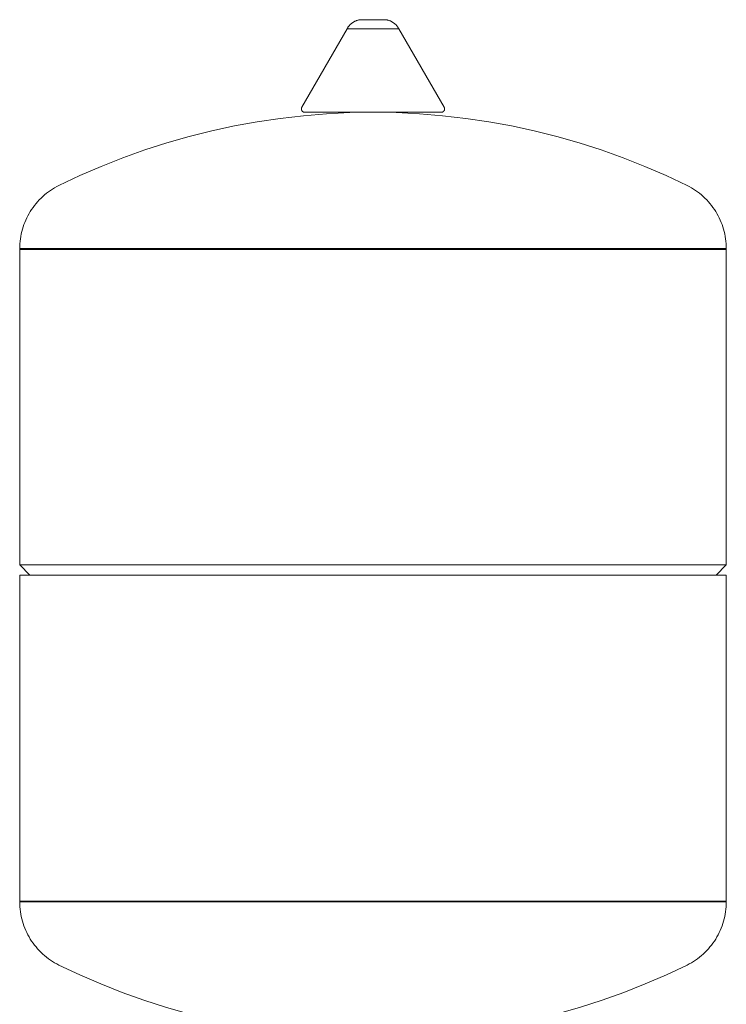
# Model space of a CAD drawing. Units: millimetres. Extents: x -1278 to 1893, y 1921 to 6198.
# Drawn here: x -1278 to -1072, y 3851 to 4138 of the extents above; entities that cross this region are included whole.
import ezdxf

# ---------------------------------------------------------------- set-up
doc = ezdxf.new("R2010")
doc.units = ezdxf.units.MM
doc.layers.add('Make2D$Visible$Curves$3DCPCOLOR124', color=7, linetype='Continuous', lineweight=0, true_color=0x009972)

msp = doc.modelspace()

# ---------------------------------------------------------------- linework, layer by layer
at = {"layer": 'Make2D$Visible$Curves$3DCPCOLOR124'}
for points in [[(-1182.92, 4135.83), (-1182.84, 4135.98), (-1182.75, 4136.12), (-1182.66, 4136.26), (-1182.56, 4136.4), (-1182.46, 4136.54), (-1182.36, 4136.67), (-1182.25, 4136.79), (-1182.13, 4136.92), (-1182.01, 4137.04), (-1181.89, 4137.15), (-1181.76, 4137.26), (-1181.64, 4137.37), (-1181.5, 4137.47), (-1181.37, 4137.57), (-1181.23, 4137.66), (-1181.08, 4137.75), (-1180.94, 4137.84), (-1180.79, 4137.92)], [(-1180.79, 4137.92), (-1180.63, 4137.99), (-1180.47, 4138.06), (-1180.31, 4138.13), (-1180.15, 4138.19), (-1179.98, 4138.24), (-1179.82, 4138.29), (-1179.65, 4138.33), (-1179.48, 4138.37), (-1179.31, 4138.4), (-1179.13, 4138.42), (-1178.96, 4138.44), (-1178.79, 4138.45), (-1178.61, 4138.46)], [(-1178.61, 4138.46), (-1175.37, 4138.46)], [(-1175.37, 4138.46), (-1172.12, 4138.46)], [(-1172.12, 4138.46), (-1171.95, 4138.45), (-1171.78, 4138.44), (-1171.61, 4138.42), (-1171.44, 4138.4), (-1171.27, 4138.37), (-1171.11, 4138.34), (-1170.94, 4138.3), (-1170.78, 4138.25), (-1170.62, 4138.2), (-1170.46, 4138.14), (-1170.3, 4138.08), (-1170.14, 4138.01), (-1169.99, 4137.94), (-1169.83, 4137.86), (-1169.69, 4137.77), (-1169.54, 4137.68), (-1169.4, 4137.59), (-1169.26, 4137.49), (-1169.12, 4137.39), (-1168.99, 4137.28), (-1168.86, 4137.17), (-1168.74, 4137.05), (-1168.62, 4136.93), (-1168.5, 4136.81), (-1168.39, 4136.68), (-1168.28, 4136.55), (-1168.18, 4136.41), (-1168.08, 4136.27), (-1167.99, 4136.13), (-1167.9, 4135.98), (-1167.82, 4135.83)], [(-1196.13, 4112.96), (-1182.92, 4135.83)], [(-1182.92, 4135.83), (-1175.37, 4135.83)], [(-1175.37, 4135.83), (-1167.82, 4135.83)], [(-1167.82, 4135.83), (-1154.61, 4112.96)], [(-1266.94, 4090.11), (-1260.81, 4093), (-1254.6, 4095.7), (-1248.3, 4098.19), (-1241.92, 4100.47), (-1235.47, 4102.54), (-1228.95, 4104.4), (-1222.38, 4106.05), (-1215.76, 4107.48), (-1209.09, 4108.69), (-1202.39, 4109.69), (-1195.66, 4110.46), (-1188.91, 4111.02), (-1182.14, 4111.35), (-1175.37, 4111.46)], [(-1196.26, 4112.46), (-1196.26, 4112.49), (-1196.26, 4112.52), (-1196.25, 4112.56), (-1196.25, 4112.59), (-1196.25, 4112.62), (-1196.24, 4112.65), (-1196.23, 4112.69), (-1196.23, 4112.72), (-1196.22, 4112.75), (-1196.21, 4112.78), (-1196.2, 4112.81), (-1196.18, 4112.84), (-1196.17, 4112.87), (-1196.16, 4112.9), (-1196.14, 4112.93), (-1196.13, 4112.96)], [(-1195.26, 4111.46), (-1195.29, 4111.46), (-1195.33, 4111.46), (-1195.36, 4111.46), (-1195.4, 4111.47), (-1195.43, 4111.47), (-1195.46, 4111.48), (-1195.5, 4111.49), (-1195.53, 4111.5), (-1195.56, 4111.51), (-1195.59, 4111.52), (-1195.63, 4111.53), (-1195.66, 4111.54), (-1195.69, 4111.56), (-1195.72, 4111.57), (-1195.75, 4111.59), (-1195.78, 4111.61), (-1195.81, 4111.62), (-1195.84, 4111.64), (-1195.86, 4111.66), (-1195.89, 4111.68), (-1195.92, 4111.71), (-1195.94, 4111.73), (-1195.97, 4111.75), (-1195.99, 4111.78), (-1196.01, 4111.8), (-1196.04, 4111.83), (-1196.06, 4111.86), (-1196.08, 4111.88), (-1196.1, 4111.91), (-1196.11, 4111.94), (-1196.13, 4111.97), (-1196.15, 4112), (-1196.16, 4112.03), (-1196.18, 4112.06), (-1196.19, 4112.09), (-1196.2, 4112.12), (-1196.21, 4112.16), (-1196.22, 4112.19), (-1196.23, 4112.22), (-1196.24, 4112.26), (-1196.25, 4112.29), (-1196.25, 4112.32), (-1196.25, 4112.36), (-1196.26, 4112.39), (-1196.26, 4112.43), (-1196.26, 4112.46)], [(-1195.26, 4111.46), (-1175.37, 4111.46)], [(-1175.37, 4111.46), (-1155.48, 4111.46)], [(-1175.37, 4111.46), (-1168.59, 4111.35), (-1161.83, 4111.02), (-1155.07, 4110.46), (-1148.34, 4109.69), (-1141.64, 4108.69), (-1134.98, 4107.48), (-1128.35, 4106.05), (-1121.78, 4104.4), (-1115.27, 4102.54), (-1108.82, 4100.47), (-1102.44, 4098.19), (-1096.14, 4095.7), (-1089.92, 4093), (-1083.8, 4090.11)], [(-1154.48, 4112.46), (-1154.48, 4112.43), (-1154.48, 4112.39), (-1154.48, 4112.36), (-1154.48, 4112.32), (-1154.49, 4112.29), (-1154.5, 4112.26), (-1154.5, 4112.22), (-1154.51, 4112.19), (-1154.52, 4112.16), (-1154.53, 4112.12), (-1154.54, 4112.09), (-1154.56, 4112.06), (-1154.57, 4112.03), (-1154.59, 4112), (-1154.6, 4111.97), (-1154.62, 4111.94), (-1154.64, 4111.91), (-1154.66, 4111.88), (-1154.68, 4111.86), (-1154.7, 4111.83), (-1154.72, 4111.8), (-1154.74, 4111.78), (-1154.77, 4111.75), (-1154.79, 4111.73), (-1154.82, 4111.71), (-1154.84, 4111.68), (-1154.87, 4111.66), (-1154.9, 4111.64), (-1154.93, 4111.62), (-1154.96, 4111.61), (-1154.99, 4111.59), (-1155.02, 4111.57), (-1155.05, 4111.56), (-1155.08, 4111.54), (-1155.11, 4111.53), (-1155.14, 4111.52), (-1155.17, 4111.51), (-1155.21, 4111.5), (-1155.24, 4111.49), (-1155.27, 4111.48), (-1155.31, 4111.47), (-1155.34, 4111.47), (-1155.37, 4111.46), (-1155.41, 4111.46), (-1155.44, 4111.46), (-1155.48, 4111.46)], [(-1154.48, 4112.46), (-1154.48, 4112.49), (-1154.48, 4112.52), (-1154.48, 4112.56), (-1154.48, 4112.59), (-1154.49, 4112.62), (-1154.49, 4112.65), (-1154.5, 4112.69), (-1154.51, 4112.72), (-1154.52, 4112.75), (-1154.53, 4112.78), (-1154.54, 4112.81), (-1154.55, 4112.84), (-1154.56, 4112.87), (-1154.58, 4112.9), (-1154.59, 4112.93), (-1154.61, 4112.96)], [(-1278.37, 4071.72), (-1278.36, 4072.43), (-1278.32, 4073.14), (-1278.26, 4073.85), (-1278.17, 4074.56), (-1278.06, 4075.27), (-1277.92, 4075.97), (-1277.76, 4076.66), (-1277.58, 4077.35), (-1277.37, 4078.03), (-1277.14, 4078.7), (-1276.89, 4079.37), (-1276.61, 4080.03), (-1276.31, 4080.67), (-1275.99, 4081.31), (-1275.64, 4081.93), (-1275.28, 4082.54), (-1274.89, 4083.14), (-1274.48, 4083.73), (-1274.05, 4084.3), (-1273.61, 4084.85), (-1273.14, 4085.39), (-1272.66, 4085.92), (-1272.15, 4086.42), (-1271.64, 4086.91), (-1271.1, 4087.38), (-1270.55, 4087.83), (-1269.98, 4088.26), (-1269.4, 4088.67), (-1268.8, 4089.06), (-1268.19, 4089.43), (-1267.57, 4089.78), (-1266.94, 4090.11)], [(-1083.8, 4090.11), (-1083.17, 4089.78), (-1082.54, 4089.43), (-1081.93, 4089.06), (-1081.34, 4088.67), (-1080.76, 4088.26), (-1080.19, 4087.83), (-1079.64, 4087.38), (-1079.1, 4086.91), (-1078.58, 4086.42), (-1078.08, 4085.92), (-1077.59, 4085.39), (-1077.13, 4084.85), (-1076.68, 4084.3), (-1076.25, 4083.73), (-1075.85, 4083.14), (-1075.46, 4082.54), (-1075.09, 4081.93), (-1074.75, 4081.31), (-1074.43, 4080.67), (-1074.13, 4080.03), (-1073.85, 4079.37), (-1073.59, 4078.7), (-1073.36, 4078.03), (-1073.16, 4077.35), (-1072.97, 4076.66), (-1072.81, 4075.97), (-1072.68, 4075.27), (-1072.57, 4074.56), (-1072.48, 4073.85), (-1072.42, 4073.14), (-1072.38, 4072.43), (-1072.37, 4071.72)], [(-1278.37, 4071.72), (-1175.37, 4071.72)], [(-1278.37, 4071.72), (-1278.37, 4071.46)], [(-1278.37, 3979.46), (-1278.37, 4071.46)], [(-1072.37, 4071.46), (-1278.37, 4071.46)], [(-1175.37, 4071.72), (-1072.37, 4071.72)], [(-1072.37, 4071.46), (-1072.37, 4071.72)], [(-1072.37, 4071.46), (-1072.37, 3979.46)], [(-1278.37, 3979.46), (-1072.37, 3979.46)], [(-1275.37, 3976.46), (-1278.37, 3979.46)], [(-1072.37, 3979.46), (-1075.37, 3976.46)], [(-1278.37, 3976.46), (-1072.37, 3976.46)], [(-1278.37, 3881.46), (-1278.37, 3976.46)], [(-1072.37, 3976.46), (-1072.37, 3881.46)], [(-1278.37, 3881.46), (-1072.37, 3881.46)], [(-1278.37, 3881.46), (-1278.37, 3881.2)], [(-1266.94, 3862.81), (-1267.57, 3863.14), (-1268.19, 3863.49), (-1268.8, 3863.86), (-1269.4, 3864.25), (-1269.98, 3864.66), (-1270.55, 3865.09), (-1271.1, 3865.54), (-1271.64, 3866.01), (-1272.15, 3866.5), (-1272.66, 3867), (-1273.14, 3867.53), (-1273.61, 3868.07), (-1274.05, 3868.62), (-1274.48, 3869.19), (-1274.89, 3869.78), (-1275.28, 3870.37), (-1275.64, 3870.99), (-1275.99, 3871.61), (-1276.31, 3872.25), (-1276.61, 3872.89), (-1276.89, 3873.55), (-1277.14, 3874.21), (-1277.37, 3874.89), (-1277.58, 3875.57), (-1277.76, 3876.26), (-1277.92, 3876.95), (-1278.06, 3877.65), (-1278.17, 3878.36), (-1278.26, 3879.06), (-1278.32, 3879.77), (-1278.36, 3880.49), (-1278.37, 3881.2)], [(-1175.37, 3881.2), (-1278.37, 3881.2)], [(-1072.37, 3881.2), (-1175.37, 3881.2)], [(-1072.37, 3881.2), (-1072.38, 3880.49), (-1072.42, 3879.77), (-1072.48, 3879.06), (-1072.57, 3878.36), (-1072.68, 3877.65), (-1072.81, 3876.95), (-1072.97, 3876.26), (-1073.16, 3875.57), (-1073.36, 3874.89), (-1073.59, 3874.21), (-1073.85, 3873.55), (-1074.13, 3872.89), (-1074.43, 3872.25), (-1074.75, 3871.61), (-1075.09, 3870.99), (-1075.46, 3870.37), (-1075.85, 3869.78), (-1076.25, 3869.19), (-1076.68, 3868.62), (-1077.13, 3868.07), (-1077.59, 3867.53), (-1078.08, 3867), (-1078.58, 3866.5), (-1079.1, 3866.01), (-1079.64, 3865.54), (-1080.19, 3865.09), (-1080.76, 3864.66), (-1081.34, 3864.25), (-1081.93, 3863.86), (-1082.54, 3863.49), (-1083.17, 3863.14), (-1083.8, 3862.81)], [(-1072.37, 3881.2), (-1072.37, 3881.46)], [(-1216.37, 3845.56), (-1222.91, 3846.99), (-1229.4, 3848.64), (-1235.84, 3850.49), (-1242.21, 3852.55), (-1248.51, 3854.81), (-1254.74, 3857.28), (-1260.88, 3859.95), (-1266.94, 3862.81)], [(-1083.8, 3862.81), (-1089.85, 3859.95), (-1096, 3857.28), (-1102.22, 3854.81), (-1108.52, 3852.55), (-1114.9, 3850.49), (-1121.33, 3848.64), (-1127.83, 3846.99), (-1134.37, 3845.56)]]:
    msp.add_lwpolyline(points, dxfattribs=at)

doc.saveas('drawing.dxf')
